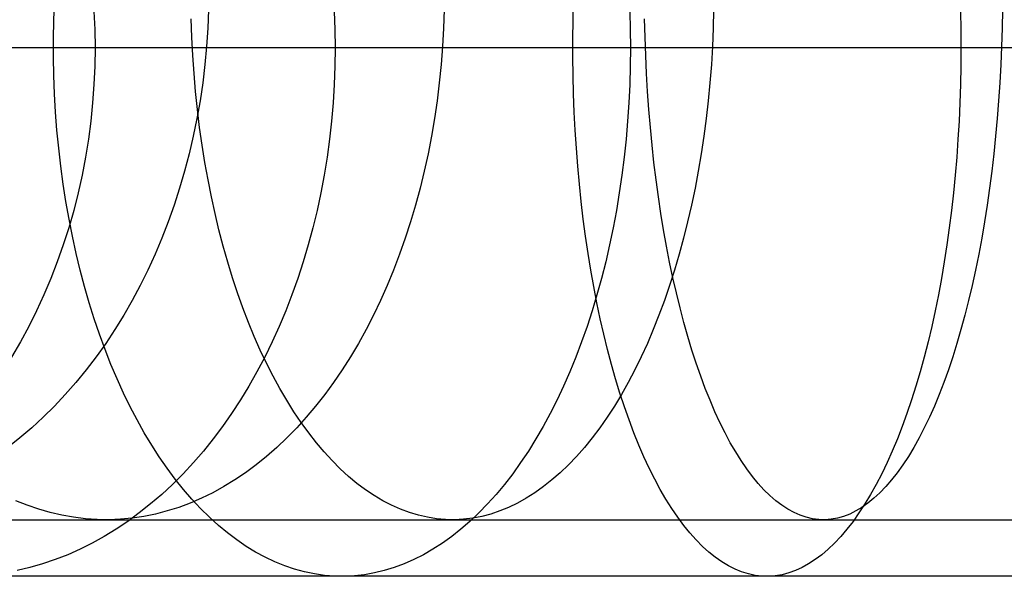
# Model space of a CAD drawing. Units: millimetres. Extents: x -109 to 145, y -72 to 129.
# Drawn here: x -84 to -65, y 18 to 29 of the extents above; entities that cross this region are included whole.
import ezdxf

# ---------------------------------------------------------------- set-up
doc = ezdxf.new("R2010")
doc.units = ezdxf.units.MM
doc.header["$MEASUREMENT"] = 0
doc.layers.add('Default', color=7, linetype='Continuous', true_color=0x000000)

msp = doc.modelspace()

# ---------------------------------------------------------------- linework, layer by layer
at = {"layer": 'Default'}
for p, q in [((-83.407, 28.959, -24.614), (-83.394, 29.305, -24.594)), ((-73.577, 28.959, -29.693), (-73.568, 29.305, -29.671)), ((-82.648, 29.132, 2.213), (-82.633, 28.786, 2.223)), ((-80.478, 29.162, 343.99), (-80.492, 28.815, 344.001)), ((-78.098, 29.132, -3.363), (-78.086, 28.786, -3.35)), ((-76.017, 29.162, 348.454), (-76.029, 28.815, 348.468)), ((-72.506, 29.132, -7.891), (-72.496, 28.786, -7.876)), ((-70.916, 29.162, 351.995), (-70.925, 28.815, 352.011)), ((-66.244, 29.132, -11.126), (-66.238, 28.786, -11.109)), ((-65.451, 29.162, 354.514), (-65.457, 28.815, 354.531)), ((-83.413, 28.612, -24.624), (-83.407, 28.959, -24.614)), ((-80.796, 28.644, 369.334), (-80.808, 28.99, 369.355)), ((-73.582, 28.612, -29.704), (-73.577, 28.959, -29.693)), ((-72.215, 28.644, 373.288), (-72.224, 28.99, 373.311)), ((-82.633, 28.786, 2.223), (-82.628, 28.439, 2.226)), ((-80.492, 28.815, 344.001), (-80.515, 28.47, 344.02)), ((-78.086, 28.786, -3.35), (-78.081, 28.439, -3.346)), ((-76.029, 28.815, 348.468), (-76.048, 28.47, 348.491)), ((-72.496, 28.786, -7.876), (-72.492, 28.439, -7.871)), ((-70.925, 28.815, 352.011), (-70.94, 28.47, 352.037)), ((-66.238, 28.786, -11.109), (-66.236, 28.439, -11.104)), ((-65.457, 28.815, 354.531), (-65.467, 28.47, 354.559)), ((-83.413, 28.265, -24.624), (-83.413, 28.612, -24.624)), ((-80.778, 28.298, 369.303), (-80.796, 28.644, 369.334)), ((-73.582, 28.265, -29.704), (-73.582, 28.612, -29.704)), ((-72.203, 28.298, 373.255), (-72.215, 28.644, 373.288)), ((-83.431, 28.439, -12.045), (-84.579, 28.439, -10.978)), ((-83.756, 28.439, 4.065), (-84.336, 28.439, 5.12)), ((-82.462, 28.439, -25.232), (-84.07, 28.439, -24.191)), ((-83.14, 28.439, 3.03), (-83.756, 28.439, 4.065)), ((-82.247, 28.439, -13.071), (-83.431, 28.439, -12.045)), ((-82.489, 28.439, 2.018), (-83.14, 28.439, 3.03)), ((-82.628, 28.439, 2.226), (-82.633, 28.092, 2.223)), ((-81.804, 28.439, 1.028), (-82.489, 28.439, 2.018)), ((-80.82, 28.439, -26.216), (-82.462, 28.439, -25.232)), ((-81.028, 28.439, -14.055), (-82.247, 28.439, -13.071)), ((-81.084, 28.439, 0.062), (-81.804, 28.439, 1.028)), ((-80.332, 28.439, -0.878), (-81.084, 28.439, 0.062)), ((-79.775, 28.439, -14.996), (-81.028, 28.439, -14.055)), ((-79.143, 28.439, -27.143), (-80.82, 28.439, -26.216)), ((-80.515, 28.47, 344.02), (-80.547, 28.125, 344.047)), ((-79.549, 28.439, -1.792), (-80.332, 28.439, -0.878)), ((-78.49, 28.439, -15.893), (-79.775, 28.439, -14.996)), ((-78.734, 28.439, -2.678), (-79.549, 28.439, -1.792)), ((-77.436, 28.439, -28.01), (-79.143, 28.439, -27.143)), ((-77.889, 28.439, -3.536), (-78.734, 28.439, -2.678)), ((-77.175, 28.439, -16.745), (-78.49, 28.439, -15.893)), ((-78.081, 28.439, -3.346), (-78.086, 28.092, -3.35)), ((-77.015, 28.439, -4.364), (-77.889, 28.439, -3.536)), ((-75.699, 28.439, -28.818), (-77.436, 28.439, -28.01)), ((-75.83, 28.439, -17.55), (-77.175, 28.439, -16.745)), ((-76.113, 28.439, -5.162), (-77.015, 28.439, -4.364)), ((-75.184, 28.439, -5.928), (-76.113, 28.439, -5.162)), ((-76.048, 28.47, 348.491), (-76.075, 28.125, 348.523)), ((-74.459, 28.439, -18.308), (-75.83, 28.439, -17.55)), ((-73.936, 28.439, -29.565), (-75.699, 28.439, -28.818)), ((-74.23, 28.439, -6.662), (-75.184, 28.439, -5.928)), ((-73.062, 28.439, -19.018), (-74.459, 28.439, -18.308)), ((-73.25, 28.439, -7.363), (-74.23, 28.439, -6.662)), ((-72.147, 28.439, -30.249), (-73.936, 28.439, -29.565)), ((-72.248, 28.439, -8.029), (-73.25, 28.439, -7.363)), ((-71.641, 28.439, -19.678), (-73.062, 28.439, -19.018)), ((-72.492, 28.439, -7.871), (-72.496, 28.092, -7.876)), ((-71.222, 28.439, -8.661), (-72.248, 28.439, -8.029)), ((-70.336, 28.439, -30.871), (-72.147, 28.439, -30.249)), ((-70.198, 28.439, -20.289), (-71.641, 28.439, -19.678)), ((-70.176, 28.439, -9.257), (-71.222, 28.439, -8.661)), ((-70.94, 28.47, 352.037), (-70.96, 28.125, 352.073)), ((-68.504, 28.439, -31.43), (-70.336, 28.439, -30.871)), ((-68.735, 28.439, -20.85), (-70.198, 28.439, -20.289)), ((-69.11, 28.439, -9.816), (-70.176, 28.439, -9.257)), ((-68.025, 28.439, -10.339), (-69.11, 28.439, -9.816)), ((-67.253, 28.439, -21.359), (-68.735, 28.439, -20.85)), ((-66.654, 28.439, -31.925), (-68.504, 28.439, -31.43)), ((-66.923, 28.439, -10.824), (-68.025, 28.439, -10.339)), ((-65.754, 28.439, -21.816), (-67.253, 28.439, -21.359)), ((-65.805, 28.439, -11.271), (-66.923, 28.439, -10.824)), ((-64.787, 28.439, -32.354), (-66.654, 28.439, -31.925)), ((-66.236, 28.439, -11.104), (-66.238, 28.092, -11.109)), ((-64.672, 28.439, -11.679), (-65.805, 28.439, -11.271)), ((-64.24, 28.439, -22.22), (-65.754, 28.439, -21.816)), ((-65.467, 28.47, 354.559), (-65.481, 28.125, 354.599)), ((-83.407, 27.918, -24.614), (-83.413, 28.265, -24.624)), ((-80.754, 27.955, 369.261), (-80.778, 28.298, 369.303)), ((-73.577, 27.918, -29.693), (-73.582, 28.265, -29.704)), ((-72.187, 27.955, 373.209), (-72.203, 28.298, 373.255)), ((-82.633, 28.092, 2.223), (-82.648, 27.745, 2.213)), ((-80.547, 28.125, 344.047), (-80.589, 27.782, 344.082)), ((-78.086, 28.092, -3.35), (-78.098, 27.745, -3.363)), ((-76.075, 28.125, 348.523), (-76.11, 27.782, 348.565)), ((-72.496, 28.092, -7.876), (-72.506, 27.745, -7.891)), ((-70.96, 28.125, 352.073), (-70.987, 27.782, 352.12)), ((-66.238, 28.092, -11.109), (-66.244, 27.745, -11.126)), ((-65.481, 28.125, 354.599), (-65.5, 27.782, 354.649)), ((-83.394, 27.572, -24.594), (-83.407, 27.918, -24.614)), ((-80.725, 27.613, 369.209), (-80.754, 27.955, 369.261)), ((-80.589, 27.782, 344.082), (-80.639, 27.441, 344.124)), ((-76.11, 27.782, 348.565), (-76.152, 27.441, 348.615)), ((-73.568, 27.572, -29.671), (-73.577, 27.918, -29.693)), ((-72.167, 27.613, 373.153), (-72.187, 27.955, 373.209)), ((-70.987, 27.782, 352.12), (-71.02, 27.441, 352.177)), ((-65.5, 27.782, 354.649), (-65.522, 27.441, 354.711)), ((-82.648, 27.745, 2.213), (-82.673, 27.399, 2.197)), ((-80.689, 27.273, 369.146), (-80.725, 27.613, 369.209)), ((-78.098, 27.745, -3.363), (-78.12, 27.399, -3.384)), ((-72.506, 27.745, -7.891), (-72.522, 27.399, -7.916)), ((-72.142, 27.273, 373.086), (-72.167, 27.613, 373.153)), ((-66.244, 27.745, -11.126), (-66.256, 27.399, -11.154)), ((-83.374, 27.227, -24.564), (-83.394, 27.572, -24.594)), ((-80.639, 27.441, 344.124), (-80.699, 27.103, 344.174)), ((-76.152, 27.441, 348.615), (-76.202, 27.103, 348.675)), ((-73.555, 27.227, -29.637), (-73.568, 27.572, -29.671)), ((-71.02, 27.441, 352.177), (-71.058, 27.103, 352.245)), ((-65.522, 27.441, 354.711), (-65.548, 27.103, 354.784)), ((-83.348, 26.883, -24.523), (-83.374, 27.227, -24.564)), ((-82.673, 27.399, 2.197), (-82.708, 27.055, 2.173)), ((-80.648, 26.936, 369.074), (-80.689, 27.273, 369.146)), ((-78.12, 27.399, -3.384), (-78.149, 27.055, -3.414)), ((-73.538, 26.883, -29.592), (-73.555, 27.227, -29.637)), ((-72.522, 27.399, -7.916), (-72.545, 27.055, -7.952)), ((-72.114, 26.936, 373.007), (-72.142, 27.273, 373.086)), ((-66.256, 27.399, -11.154), (-66.271, 27.055, -11.193)), ((-82.708, 27.055, 2.173), (-82.753, 26.712, 2.144)), ((-80.699, 27.103, 344.174), (-80.768, 26.768, 344.231)), ((-78.149, 27.055, -3.414), (-78.187, 26.712, -3.452)), ((-76.202, 27.103, 348.675), (-76.259, 26.768, 348.744)), ((-72.545, 27.055, -7.952), (-72.574, 26.712, -7.997)), ((-71.058, 27.103, 352.245), (-71.103, 26.768, 352.323)), ((-66.271, 27.055, -11.193), (-66.291, 26.712, -11.244)), ((-65.548, 27.103, 354.784), (-65.579, 26.768, 354.869)), ((-83.315, 26.541, -24.473), (-83.348, 26.883, -24.523)), ((-80.601, 26.602, 368.991), (-80.648, 26.936, 369.074)), ((-73.515, 26.541, -29.537), (-73.538, 26.883, -29.592)), ((-72.082, 26.602, 372.917), (-72.114, 26.936, 373.007)), ((-82.753, 26.712, 2.144), (-82.808, 26.371, 2.108)), ((-80.768, 26.768, 344.231), (-80.845, 26.435, 344.296)), ((-78.187, 26.712, -3.452), (-78.234, 26.371, -3.499)), ((-76.259, 26.768, 348.744), (-76.324, 26.435, 348.821)), ((-72.574, 26.712, -7.997), (-72.61, 26.371, -8.052)), ((-71.103, 26.768, 352.323), (-71.153, 26.435, 352.41)), ((-66.291, 26.712, -11.244), (-66.315, 26.371, -11.305)), ((-65.579, 26.768, 354.869), (-65.613, 26.435, 354.964)), ((-83.276, 26.201, -24.413), (-83.315, 26.541, -24.473)), ((-80.548, 26.272, 368.898), (-80.601, 26.602, 368.991)), ((-73.489, 26.201, -29.47), (-73.515, 26.541, -29.537)), ((-72.046, 26.272, 372.817), (-72.082, 26.602, 372.917)), ((-82.808, 26.371, 2.108), (-82.873, 26.033, 2.065)), ((-80.845, 26.435, 344.296), (-80.932, 26.107, 344.368)), ((-78.234, 26.371, -3.499), (-78.289, 26.033, -3.554)), ((-76.324, 26.435, 348.821), (-76.396, 26.107, 348.907)), ((-72.61, 26.371, -8.052), (-72.653, 26.033, -8.117)), ((-71.153, 26.435, 352.41), (-71.208, 26.107, 352.508)), ((-66.315, 26.371, -11.305), (-66.344, 26.033, -11.377)), ((-65.613, 26.435, 354.964), (-65.651, 26.107, 355.069)), ((-83.23, 25.864, -24.343), (-83.276, 26.201, -24.413)), ((-80.932, 26.107, 344.368), (-81.027, 25.783, 344.447)), ((-80.489, 25.946, 368.796), (-80.548, 26.272, 368.898)), ((-76.396, 26.107, 348.907), (-76.475, 25.783, 349.002)), ((-73.458, 25.864, -29.392), (-73.489, 26.201, -29.47)), ((-72.006, 25.946, 372.706), (-72.046, 26.272, 372.817)), ((-71.208, 26.107, 352.508), (-71.269, 25.783, 352.616)), ((-65.651, 26.107, 355.069), (-65.693, 25.783, 355.186)), ((-82.873, 26.033, 2.065), (-82.948, 25.697, 2.016)), ((-80.425, 25.624, 368.684), (-80.489, 25.946, 368.796)), ((-78.289, 26.033, -3.554), (-78.352, 25.697, -3.617)), ((-72.653, 26.033, -8.117), (-72.702, 25.697, -8.192)), ((-71.962, 25.624, 372.584), (-72.006, 25.946, 372.706)), ((-66.344, 26.033, -11.377), (-66.376, 25.697, -11.46)), ((-83.178, 25.531, -24.263), (-83.23, 25.864, -24.343)), ((-81.027, 25.783, 344.447), (-81.13, 25.463, 344.533)), ((-76.475, 25.783, 349.002), (-76.562, 25.463, 349.106)), ((-73.423, 25.531, -29.304), (-73.458, 25.864, -29.392)), ((-71.269, 25.783, 352.616), (-71.336, 25.463, 352.733)), ((-65.693, 25.783, 355.186), (-65.739, 25.463, 355.313)), ((-82.948, 25.697, 2.016), (-83.032, 25.365, 1.96)), ((-80.356, 25.306, 368.562), (-80.425, 25.624, 368.684)), ((-78.352, 25.697, -3.617), (-78.423, 25.365, -3.689)), ((-72.702, 25.697, -8.192), (-72.757, 25.365, -8.276)), ((-71.914, 25.306, 372.452), (-71.962, 25.624, 372.584)), ((-66.376, 25.697, -11.46), (-66.413, 25.365, -11.554)), ((-83.12, 25.2, -24.174), (-83.178, 25.531, -24.263)), ((-83.032, 25.365, 1.96), (-83.126, 25.037, 1.899)), ((-81.13, 25.463, 344.533), (-81.243, 25.148, 344.627)), ((-78.423, 25.365, -3.689), (-78.502, 25.037, -3.768)), ((-76.562, 25.463, 349.106), (-76.655, 25.148, 349.218)), ((-73.384, 25.2, -29.204), (-73.423, 25.531, -29.304)), ((-72.757, 25.365, -8.276), (-72.818, 25.037, -8.371)), ((-71.336, 25.463, 352.733), (-71.409, 25.148, 352.86)), ((-66.413, 25.365, -11.554), (-66.455, 25.037, -11.659)), ((-65.739, 25.463, 355.313), (-65.788, 25.148, 355.45)), ((-83.055, 24.874, -24.075), (-83.12, 25.2, -24.174)), ((-80.281, 24.994, 368.43), (-80.356, 25.306, 368.562)), ((-73.341, 24.874, -29.095), (-73.384, 25.2, -29.204)), ((-71.863, 24.994, 372.31), (-71.914, 25.306, 372.452)), ((-83.126, 25.037, 1.899), (-83.229, 24.712, 1.831)), ((-81.243, 25.148, 344.627), (-81.363, 24.838, 344.727)), ((-80.201, 24.687, 368.289), (-80.281, 24.994, 368.43)), ((-78.502, 25.037, -3.768), (-78.59, 24.712, -3.856)), ((-76.655, 25.148, 349.218), (-76.756, 24.838, 349.338)), ((-72.818, 25.037, -8.371), (-72.886, 24.712, -8.474)), ((-71.808, 24.687, 372.157), (-71.863, 24.994, 372.31)), ((-71.409, 25.148, 352.86), (-71.486, 24.838, 352.996)), ((-66.455, 25.037, -11.659), (-66.5, 24.712, -11.774)), ((-65.788, 25.148, 355.45), (-65.841, 24.838, 355.598)), ((-82.985, 24.552, -23.967), (-83.055, 24.874, -24.075)), ((-81.363, 24.838, 344.727), (-81.492, 24.534, 344.834)), ((-76.756, 24.838, 349.338), (-76.863, 24.534, 349.467)), ((-73.293, 24.552, -28.974), (-73.341, 24.874, -29.095)), ((-71.486, 24.838, 352.996), (-71.569, 24.534, 353.141)), ((-65.841, 24.838, 355.598), (-65.898, 24.534, 355.755)), ((-83.229, 24.712, 1.831), (-83.342, 24.393, 1.757)), ((-80.115, 24.386, 368.139), (-80.201, 24.687, 368.289)), ((-78.59, 24.712, -3.856), (-78.685, 24.393, -3.952)), ((-72.886, 24.712, -8.474), (-72.959, 24.393, -8.587)), ((-71.749, 24.386, 371.995), (-71.808, 24.687, 372.157)), ((-66.5, 24.712, -11.774), (-66.55, 24.393, -11.899)), ((-82.908, 24.234, -23.849), (-82.985, 24.552, -23.967)), ((-81.492, 24.534, 344.834), (-81.628, 24.236, 344.948)), ((-76.863, 24.534, 349.467), (-76.977, 24.236, 349.604)), ((-73.242, 24.234, -28.844), (-73.293, 24.552, -28.974)), ((-71.569, 24.534, 353.141), (-71.657, 24.236, 353.296)), ((-65.898, 24.534, 355.755), (-65.958, 24.236, 355.922)), ((-83.342, 24.393, 1.757), (-83.464, 24.078, 1.676)), ((-82.825, 23.922, -23.722), (-82.908, 24.234, -23.849)), ((-81.628, 24.236, 344.948), (-81.773, 23.944, 345.069)), ((-80.024, 24.091, 367.98), (-80.115, 24.386, 368.139)), ((-78.685, 24.393, -3.952), (-78.788, 24.078, -4.055)), ((-76.977, 24.236, 349.604), (-77.098, 23.944, 349.748)), ((-73.186, 23.922, -28.703), (-73.242, 24.234, -28.844)), ((-72.959, 24.393, -8.587), (-73.039, 24.078, -8.71)), ((-71.657, 24.236, 353.296), (-71.75, 23.944, 353.459)), ((-71.687, 24.091, 371.823), (-71.749, 24.386, 371.995)), ((-66.55, 24.393, -11.899), (-66.603, 24.078, -12.035)), ((-65.958, 24.236, 355.922), (-66.022, 23.944, 356.099)), ((-83.464, 24.078, 1.676), (-83.595, 23.768, 1.59)), ((-79.929, 23.802, 367.812), (-80.024, 24.091, 367.98)), ((-78.788, 24.078, -4.055), (-78.899, 23.768, -4.166)), ((-73.039, 24.078, -8.71), (-73.125, 23.768, -8.841)), ((-71.622, 23.802, 371.641), (-71.687, 24.091, 371.823)), ((-66.603, 24.078, -12.035), (-66.661, 23.768, -12.181)), ((-82.737, 23.615, -23.586), (-82.825, 23.922, -23.722)), ((-81.773, 23.944, 345.069), (-81.925, 23.659, 345.195)), ((-77.098, 23.944, 349.748), (-77.225, 23.659, 349.9)), ((-73.127, 23.615, -28.552), (-73.186, 23.922, -28.703)), ((-71.75, 23.944, 353.459), (-71.848, 23.659, 353.632)), ((-66.022, 23.944, 356.099), (-66.089, 23.659, 356.286)), ((-83.595, 23.768, 1.59), (-83.735, 23.464, 1.498)), ((-79.828, 23.521, 367.636), (-79.929, 23.802, 367.812)), ((-78.899, 23.768, -4.166), (-79.017, 23.464, -4.285)), ((-73.125, 23.768, -8.841), (-73.216, 23.464, -8.981)), ((-71.553, 23.521, 371.45), (-71.622, 23.802, 371.641)), ((-66.661, 23.768, -12.181), (-66.722, 23.464, -12.336)), ((-82.643, 23.314, -23.442), (-82.737, 23.615, -23.586)), ((-81.925, 23.659, 345.195), (-82.085, 23.382, 345.329)), ((-79.723, 23.246, 367.451), (-79.828, 23.521, 367.636)), ((-77.225, 23.659, 349.9), (-77.358, 23.382, 350.06)), ((-73.063, 23.314, -28.391), (-73.127, 23.615, -28.552)), ((-71.848, 23.659, 353.632), (-71.951, 23.382, 353.812)), ((-71.481, 23.246, 371.25), (-71.553, 23.521, 371.45)), ((-66.089, 23.659, 356.286), (-66.16, 23.382, 356.482)), ((-83.735, 23.464, 1.498), (-83.884, 23.166, 1.401)), ((-82.543, 23.019, -23.288), (-82.643, 23.314, -23.442)), ((-82.085, 23.382, 345.329), (-82.252, 23.111, 345.468)), ((-79.017, 23.464, -4.285), (-79.142, 23.166, -4.411)), ((-77.358, 23.382, 350.06), (-77.497, 23.111, 350.227)), ((-73.216, 23.464, -8.981), (-73.313, 23.166, -9.13)), ((-72.996, 23.019, -28.221), (-73.063, 23.314, -28.391)), ((-71.951, 23.382, 353.812), (-72.059, 23.111, 354.001)), ((-66.722, 23.464, -12.336), (-66.788, 23.166, -12.502)), ((-66.16, 23.382, 356.482), (-66.234, 23.111, 356.686)), ((-83.884, 23.166, 1.401), (-84.041, 22.874, 1.297)), ((-79.613, 22.98, 367.258), (-79.723, 23.246, 367.451)), ((-79.142, 23.166, -4.411), (-79.275, 22.874, -4.544)), ((-73.313, 23.166, -9.13), (-73.416, 22.874, -9.288)), ((-71.406, 22.98, 371.041), (-71.481, 23.246, 371.25)), ((-66.788, 23.166, -12.502), (-66.857, 22.874, -12.677)), ((-82.437, 22.731, -23.127), (-82.543, 23.019, -23.288)), ((-82.252, 23.111, 345.468), (-82.426, 22.848, 345.613)), ((-79.499, 22.721, 367.057), (-79.613, 22.98, 367.258)), ((-77.497, 23.111, 350.227), (-77.642, 22.848, 350.401)), ((-72.925, 22.731, -28.042), (-72.996, 23.019, -28.221)), ((-72.059, 23.111, 354.001), (-72.171, 22.848, 354.198)), ((-71.327, 22.721, 370.823), (-71.406, 22.98, 371.041)), ((-66.234, 23.111, 356.686), (-66.31, 22.848, 356.899)), ((-84.041, 22.874, 1.297), (-84.206, 22.589, 1.189)), ((-82.426, 22.848, 345.613), (-82.607, 22.593, 345.764)), ((-79.275, 22.874, -4.544), (-79.415, 22.589, -4.684)), ((-77.642, 22.848, 350.401), (-77.793, 22.593, 350.582)), ((-73.416, 22.874, -9.288), (-73.524, 22.589, -9.454)), ((-72.171, 22.848, 354.198), (-72.288, 22.593, 354.403)), ((-66.857, 22.874, -12.677), (-66.93, 22.589, -12.861)), ((-66.31, 22.848, 356.899), (-66.39, 22.593, 357.121)), ((-82.607, 22.593, 345.764), (-82.795, 22.347, 345.92)), ((-82.326, 22.449, -22.956), (-82.437, 22.731, -23.127)), ((-79.415, 22.589, -4.684), (-79.562, 22.311, -4.832)), ((-79.38, 22.47, 366.849), (-79.499, 22.721, 367.057)), ((-77.793, 22.593, 350.582), (-77.95, 22.347, 350.769)), ((-73.524, 22.589, -9.454), (-73.638, 22.311, -9.628)), ((-72.85, 22.449, -27.853), (-72.925, 22.731, -28.042)), ((-72.288, 22.593, 354.403), (-72.409, 22.347, 354.615)), ((-71.246, 22.47, 370.598), (-71.327, 22.721, 370.823)), ((-66.93, 22.589, -12.861), (-67.006, 22.311, -13.055)), ((-66.39, 22.593, 357.121), (-66.473, 22.347, 357.351)), ((-82.21, 22.175, -22.778), (-82.326, 22.449, -22.956)), ((-79.257, 22.228, 366.633), (-79.38, 22.47, 366.849)), ((-72.772, 22.175, -27.655), (-72.85, 22.449, -27.853)), ((-71.162, 22.228, 370.364), (-71.246, 22.47, 370.598)), ((-82.795, 22.347, 345.92), (-82.989, 22.109, 346.082)), ((-79.562, 22.311, -4.832), (-79.715, 22.04, -4.986)), ((-79.13, 21.994, 366.41), (-79.257, 22.228, 366.633)), ((-77.95, 22.347, 350.769), (-78.112, 22.109, 350.963)), ((-73.638, 22.311, -9.628), (-73.756, 22.04, -9.81)), ((-72.409, 22.347, 354.615), (-72.534, 22.109, 354.835)), ((-71.075, 21.994, 370.122), (-71.162, 22.228, 370.364)), ((-67.006, 22.311, -13.055), (-67.086, 22.04, -13.257)), ((-66.473, 22.347, 357.351), (-66.559, 22.109, 357.589)), ((-82.989, 22.109, 346.082), (-83.19, 21.88, 346.249)), ((-82.089, 21.908, -22.592), (-82.21, 22.175, -22.778)), ((-79.715, 22.04, -4.986), (-79.875, 21.778, -5.146)), ((-78.112, 22.109, 350.963), (-78.279, 21.88, 351.164)), ((-73.756, 22.04, -9.81), (-73.88, 21.778, -10)), ((-72.691, 21.908, -27.448), (-72.772, 22.175, -27.655)), ((-72.534, 22.109, 354.835), (-72.663, 21.88, 355.062)), ((-67.086, 22.04, -13.257), (-67.169, 21.778, -13.468)), ((-66.559, 22.109, 357.589), (-66.647, 21.88, 357.834)), ((-83.19, 21.88, 346.249), (-83.396, 21.66, 346.421)), ((-81.963, 21.649, -22.399), (-82.089, 21.908, -22.592)), ((-78.998, 21.77, 366.179), (-79.13, 21.994, 366.41)), ((-78.279, 21.88, 351.164), (-78.451, 21.66, 351.37)), ((-72.663, 21.88, 355.062), (-72.796, 21.66, 355.295)), ((-72.606, 21.649, -27.233), (-72.691, 21.908, -27.448)), ((-70.985, 21.77, 369.873), (-71.075, 21.994, 370.122)), ((-66.647, 21.88, 357.834), (-66.738, 21.66, 358.087)), ((-83.396, 21.66, 346.421), (-83.608, 21.45, 346.598)), ((-81.831, 21.398, -22.197), (-81.963, 21.649, -22.399)), ((-79.875, 21.778, -5.146), (-80.041, 21.523, -5.313)), ((-78.864, 21.555, 365.943), (-78.998, 21.77, 366.179)), ((-78.451, 21.66, 351.37), (-78.628, 21.45, 351.582)), ((-73.88, 21.778, -10), (-74.009, 21.523, -10.197)), ((-72.796, 21.66, 355.295), (-72.933, 21.45, 355.535)), ((-72.518, 21.398, -27.01), (-72.606, 21.649, -27.233)), ((-70.892, 21.555, 369.617), (-70.985, 21.77, 369.873)), ((-67.169, 21.778, -13.468), (-67.256, 21.523, -13.687)), ((-66.738, 21.66, 358.087), (-66.832, 21.45, 358.347)), ((-83.608, 21.45, 346.598), (-83.826, 21.249, 346.779)), ((-80.041, 21.523, -5.313), (-80.214, 21.276, -5.486)), ((-78.725, 21.349, 365.7), (-78.864, 21.555, 365.943)), ((-78.628, 21.45, 351.582), (-78.81, 21.249, 351.799)), ((-74.009, 21.523, -10.197), (-74.142, 21.276, -10.402)), ((-72.933, 21.45, 355.535), (-73.073, 21.249, 355.781)), ((-70.798, 21.349, 369.353), (-70.892, 21.555, 369.617)), ((-67.256, 21.523, -13.687), (-67.346, 21.276, -13.914)), ((-66.832, 21.45, 358.347), (-66.928, 21.249, 358.613)), ((-81.696, 21.156, -21.989), (-81.831, 21.398, -22.197)), ((-80.214, 21.276, -5.486), (-80.392, 21.038, -5.665)), ((-78.583, 21.153, 365.451), (-78.725, 21.349, 365.7)), ((-74.142, 21.276, -10.402), (-74.28, 21.038, -10.614)), ((-72.426, 21.156, -26.779), (-72.518, 21.398, -27.01)), ((-70.7, 21.153, 369.084), (-70.798, 21.349, 369.353)), ((-67.346, 21.276, -13.914), (-67.438, 21.038, -14.149)), ((-83.826, 21.249, 346.779), (-84.049, 21.059, 346.965)), ((-81.555, 20.923, -21.774), (-81.696, 21.156, -21.989)), ((-78.81, 21.249, 351.799), (-78.996, 21.059, 352.022)), ((-78.438, 20.968, 365.196), (-78.583, 21.153, 365.451)), ((-73.073, 21.249, 355.781), (-73.217, 21.059, 356.033)), ((-72.332, 20.923, -26.54), (-72.426, 21.156, -26.779)), ((-70.601, 20.968, 368.808), (-70.7, 21.153, 369.084)), ((-66.928, 21.249, 358.613), (-67.026, 21.059, 358.886)), ((-84.049, 21.059, 346.965), (-84.277, 20.878, 347.155)), ((-81.411, 20.698, -21.552), (-81.555, 20.923, -21.774)), ((-80.392, 21.038, -5.665), (-80.576, 20.809, -5.85)), ((-79.186, 20.878, 352.25), (-79.38, 20.708, 352.482)), ((-78.996, 21.059, 352.022), (-79.186, 20.878, 352.25)), ((-78.29, 20.793, 364.935), (-78.438, 20.968, 365.196)), ((-74.28, 21.038, -10.614), (-74.423, 20.809, -10.833)), ((-73.364, 20.878, 356.291), (-73.514, 20.708, 356.554)), ((-73.217, 21.059, 356.033), (-73.364, 20.878, 356.291)), ((-72.235, 20.698, -26.293), (-72.332, 20.923, -26.54)), ((-70.499, 20.793, 368.526), (-70.601, 20.968, 368.808)), ((-67.438, 21.038, -14.149), (-67.534, 20.809, -14.392)), ((-67.127, 20.878, 359.165), (-67.229, 20.708, 359.45)), ((-67.026, 21.059, 358.886), (-67.127, 20.878, 359.165)), ((-81.262, 20.483, -21.324), (-81.411, 20.698, -21.552)), ((-80.576, 20.809, -5.85), (-80.766, 20.59, -6.041)), ((-79.38, 20.708, 352.482), (-79.577, 20.549, 352.719)), ((-78.138, 20.628, 364.67), (-78.29, 20.793, 364.935)), ((-74.423, 20.809, -10.833), (-74.57, 20.59, -11.058)), ((-73.514, 20.708, 356.554), (-73.666, 20.549, 356.822)), ((-72.135, 20.483, -26.04), (-72.235, 20.698, -26.293)), ((-70.396, 20.628, 368.238), (-70.499, 20.793, 368.526)), ((-67.534, 20.809, -14.392), (-67.633, 20.59, -14.642)), ((-67.229, 20.708, 359.45), (-67.334, 20.549, 359.74)), ((-80.766, 20.59, -6.041), (-80.961, 20.379, -6.236)), ((-79.577, 20.549, 352.719), (-79.778, 20.4, 352.96)), ((-77.984, 20.474, 364.4), (-78.138, 20.628, 364.67)), ((-74.57, 20.59, -11.058), (-74.72, 20.379, -11.289)), ((-73.666, 20.549, 356.822), (-73.821, 20.4, 357.094)), ((-70.29, 20.474, 367.946), (-70.396, 20.628, 368.238)), ((-67.633, 20.59, -14.642), (-67.734, 20.379, -14.899)), ((-67.334, 20.549, 359.74), (-67.44, 20.4, 360.035)), ((-81.109, 20.278, -21.089), (-81.262, 20.483, -21.324)), ((-80.961, 20.379, -6.236), (-81.161, 20.179, -6.437)), ((-79.778, 20.4, 352.96), (-79.983, 20.262, 353.204)), ((-77.828, 20.33, 364.125), (-77.984, 20.474, 364.4)), ((-77.669, 20.198, 363.846), (-77.828, 20.33, 364.125)), ((-74.72, 20.379, -11.289), (-74.875, 20.179, -11.526)), ((-73.821, 20.4, 357.094), (-73.979, 20.262, 357.371)), ((-72.032, 20.278, -25.78), (-72.135, 20.483, -26.04)), ((-70.183, 20.33, 367.648), (-70.29, 20.474, 367.946)), ((-70.074, 20.198, 367.346), (-70.183, 20.33, 367.648)), ((-67.734, 20.379, -14.899), (-67.838, 20.179, -15.162)), ((-67.44, 20.4, 360.035), (-67.548, 20.262, 360.335)), ((-81.161, 20.179, -6.437), (-81.366, 19.988, -6.642)), ((-80.953, 20.082, -20.849), (-81.109, 20.278, -21.089)), ((-80.19, 20.136, 353.452), (-80.4, 20.021, 353.704)), ((-79.983, 20.262, 353.204), (-80.19, 20.136, 353.452)), ((-77.508, 20.077, 363.563), (-77.669, 20.198, 363.846)), ((-74.875, 20.179, -11.526), (-75.034, 19.988, -11.769)), ((-74.139, 20.136, 357.652), (-74.301, 20.021, 357.936)), ((-73.979, 20.262, 357.371), (-74.139, 20.136, 357.652)), ((-71.926, 20.082, -25.513), (-72.032, 20.278, -25.78)), ((-69.964, 20.077, 367.04), (-70.074, 20.198, 367.346)), ((-67.838, 20.179, -15.162), (-67.945, 19.988, -15.432)), ((-67.658, 20.136, 360.639), (-67.769, 20.021, 360.947)), ((-67.548, 20.262, 360.335), (-67.658, 20.136, 360.639)), ((-81.366, 19.988, -6.642), (-81.575, 19.808, -6.852)), ((-80.792, 19.896, -20.604), (-80.953, 20.082, -20.849)), ((-80.4, 20.021, 353.704), (-80.612, 19.917, 353.958)), ((-77.345, 19.968, 363.277), (-77.508, 20.077, 363.563)), ((-77.18, 19.87, 362.988), (-77.345, 19.968, 363.277)), ((-75.034, 19.988, -11.769), (-75.196, 19.808, -12.018)), ((-74.301, 20.021, 357.936), (-74.465, 19.917, 358.224)), ((-71.819, 19.896, -25.24), (-71.926, 20.082, -25.513)), ((-69.853, 19.968, 366.73), (-69.964, 20.077, 367.04)), ((-69.74, 19.87, 366.417), (-69.853, 19.968, 366.73)), ((-67.945, 19.988, -15.432), (-68.054, 19.808, -15.708)), ((-67.769, 20.021, 360.947), (-67.881, 19.917, 361.259)), ((-83.91, 19.783, 357.909), (-84.125, 19.87, 358.167)), ((-83.693, 19.708, 357.649), (-83.91, 19.783, 357.909)), ((-81.575, 19.808, -6.852), (-81.789, 19.637, -7.067)), ((-80.826, 19.825, 354.215), (-81.043, 19.744, 354.474)), ((-80.612, 19.917, 353.958), (-80.826, 19.825, 354.215)), ((-80.629, 19.721, -20.353), (-80.792, 19.896, -20.604)), ((-77.013, 19.783, 362.696), (-77.18, 19.87, 362.988)), ((-76.846, 19.708, 362.401), (-77.013, 19.783, 362.696)), ((-75.196, 19.808, -12.018), (-75.361, 19.637, -12.271)), ((-74.631, 19.825, 358.515), (-74.798, 19.744, 358.808)), ((-74.465, 19.917, 358.224), (-74.631, 19.825, 358.515)), ((-71.709, 19.721, -24.962), (-71.819, 19.896, -25.24)), ((-69.626, 19.783, 366.101), (-69.74, 19.87, 366.417)), ((-69.511, 19.708, 365.782), (-69.626, 19.783, 366.101)), ((-68.054, 19.808, -15.708), (-68.165, 19.637, -15.989)), ((-67.995, 19.825, 361.574), (-68.109, 19.744, 361.891)), ((-67.881, 19.917, 361.259), (-67.995, 19.825, 361.574)), ((-83.474, 19.646, 357.387), (-83.693, 19.708, 357.649)), ((-83.254, 19.594, 357.123), (-83.474, 19.646, 357.387)), ((-83.033, 19.555, 356.858), (-83.254, 19.594, 357.123)), ((-81.789, 19.637, -7.067), (-82.006, 19.478, -7.285)), ((-81.701, 19.573, 355.262), (-81.922, 19.54, 355.528)), ((-81.48, 19.618, 354.998), (-81.701, 19.573, 355.262)), ((-81.261, 19.675, 354.735), (-81.48, 19.618, 354.998)), ((-81.043, 19.744, 354.474), (-81.261, 19.675, 354.735)), ((-80.462, 19.556, -20.097), (-80.629, 19.721, -20.353)), ((-76.677, 19.646, 362.105), (-76.846, 19.708, 362.401)), ((-76.507, 19.594, 361.806), (-76.677, 19.646, 362.105)), ((-76.336, 19.555, 361.507), (-76.507, 19.594, 361.806)), ((-75.361, 19.637, -12.271), (-75.529, 19.478, -12.529)), ((-75.307, 19.573, 359.7), (-75.478, 19.54, 360.001)), ((-75.136, 19.618, 359.401), (-75.307, 19.573, 359.7)), ((-74.967, 19.675, 359.104), (-75.136, 19.618, 359.401)), ((-74.798, 19.744, 358.808), (-74.967, 19.675, 359.104)), ((-71.596, 19.556, -24.677), (-71.709, 19.721, -24.962)), ((-69.395, 19.646, 365.461), (-69.511, 19.708, 365.782)), ((-69.279, 19.594, 365.138), (-69.395, 19.646, 365.461)), ((-69.162, 19.555, 364.813), (-69.279, 19.594, 365.138)), ((-68.457, 19.573, 362.857), (-68.574, 19.54, 363.182)), ((-68.34, 19.618, 362.534), (-68.457, 19.573, 362.857)), ((-68.224, 19.675, 362.211), (-68.34, 19.618, 362.534)), ((-68.165, 19.637, -15.989), (-68.278, 19.478, -16.276)), ((-68.109, 19.744, 361.891), (-68.224, 19.675, 362.211)), ((-84.972, 19.51, 353.828), (-83.833, 19.51, 354.898)), ((-83.833, 19.51, 354.898), (-82.658, 19.51, 355.928)), ((-82.811, 19.528, 356.593), (-83.033, 19.555, 356.858)), ((-82.589, 19.513, 356.327), (-82.811, 19.528, 356.593)), ((-82.658, 19.51, 355.928), (-81.448, 19.51, 356.917)), ((-82.366, 19.51, 356.06), (-82.589, 19.513, 356.327)), ((-82.144, 19.519, 355.794), (-82.366, 19.51, 356.06)), ((-82.006, 19.478, -7.285), (-82.227, 19.329, -7.507)), ((-81.922, 19.54, 355.528), (-82.144, 19.519, 355.794)), ((-81.448, 19.51, 356.917), (-80.204, 19.51, 357.864)), ((-80.292, 19.402, -19.836), (-80.462, 19.556, -20.097)), ((-80.119, 19.259, -19.571), (-80.292, 19.402, -19.836)), ((-80.204, 19.51, 357.864), (-78.927, 19.51, 358.766)), ((-78.927, 19.51, 358.766), (-77.621, 19.51, 359.624)), ((-77.621, 19.51, 359.624), (-76.285, 19.51, 360.436)), ((-76.165, 19.528, 361.206), (-76.336, 19.555, 361.507)), ((-76.285, 19.51, 360.436), (-74.922, 19.51, 361.201)), ((-75.993, 19.513, 360.905), (-76.165, 19.528, 361.206)), ((-75.821, 19.51, 360.603), (-75.993, 19.513, 360.905)), ((-75.649, 19.519, 360.302), (-75.821, 19.51, 360.603)), ((-75.529, 19.478, -12.529), (-75.7, 19.329, -12.792)), ((-75.478, 19.54, 360.001), (-75.649, 19.519, 360.302)), ((-74.922, 19.51, 361.201), (-73.533, 19.51, 361.918)), ((-73.533, 19.51, 361.918), (-72.12, 19.51, 362.586)), ((-72.12, 19.51, 362.586), (-70.685, 19.51, 363.205)), ((-71.482, 19.402, -24.388), (-71.596, 19.556, -24.677)), ((-71.366, 19.259, -24.094), (-71.482, 19.402, -24.388)), ((-70.685, 19.51, 363.205), (-69.229, 19.51, 363.774)), ((-69.229, 19.51, 363.774), (-67.754, 19.51, 364.292)), ((-69.044, 19.528, 364.488), (-69.162, 19.555, 364.813)), ((-68.927, 19.513, 364.161), (-69.044, 19.528, 364.488)), ((-68.809, 19.51, 363.835), (-68.927, 19.513, 364.161)), ((-68.692, 19.519, 363.508), (-68.809, 19.51, 363.835)), ((-68.574, 19.54, 363.182), (-68.692, 19.519, 363.508)), ((-68.278, 19.478, -16.276), (-68.394, 19.329, -16.568)), ((-67.754, 19.51, 364.292), (-66.262, 19.51, 364.758)), ((-66.262, 19.51, 364.758), (-64.755, 19.51, 365.172)), ((-82.227, 19.329, -7.507), (-82.452, 19.192, -7.733)), ((-79.944, 19.127, -19.302), (-80.119, 19.259, -19.571)), ((-75.7, 19.329, -12.792), (-75.874, 19.192, -13.059)), ((-71.248, 19.127, -23.796), (-71.366, 19.259, -24.094)), ((-68.394, 19.329, -16.568), (-68.511, 19.192, -16.864)), ((-82.681, 19.065, -7.962), (-82.912, 18.95, -8.194)), ((-82.452, 19.192, -7.733), (-82.681, 19.065, -7.962)), ((-79.767, 19.006, -19.03), (-79.944, 19.127, -19.302)), ((-76.051, 19.065, -13.33), (-76.23, 18.95, -13.604)), ((-75.874, 19.192, -13.059), (-76.051, 19.065, -13.33)), ((-71.129, 19.006, -23.493), (-71.248, 19.127, -23.796)), ((-68.629, 19.065, -17.165), (-68.75, 18.95, -17.469)), ((-68.511, 19.192, -16.864), (-68.629, 19.065, -17.165)), ((-83.145, 18.846, -8.429), (-83.382, 18.754, -8.666)), ((-82.912, 18.95, -8.194), (-83.145, 18.846, -8.429)), ((-79.587, 18.896, -18.754), (-79.767, 19.006, -19.03)), ((-79.405, 18.798, -18.475), (-79.587, 18.896, -18.754)), ((-76.411, 18.846, -13.882), (-76.593, 18.754, -14.162)), ((-76.23, 18.95, -13.604), (-76.411, 18.846, -13.882)), ((-71.008, 18.896, -23.187), (-71.129, 19.006, -23.493)), ((-70.885, 18.798, -22.877), (-71.008, 18.896, -23.187)), ((-68.871, 18.846, -17.777), (-68.994, 18.754, -18.089)), ((-68.75, 18.95, -17.469), (-68.871, 18.846, -17.777)), ((-83.62, 18.673, -8.905), (-83.86, 18.604, -9.146)), ((-83.382, 18.754, -8.666), (-83.62, 18.673, -8.905)), ((-79.221, 18.712, -18.193), (-79.405, 18.798, -18.475)), ((-79.036, 18.637, -17.909), (-79.221, 18.712, -18.193)), ((-76.778, 18.673, -14.445), (-76.964, 18.604, -14.73)), ((-76.593, 18.754, -14.162), (-76.778, 18.673, -14.445)), ((-70.762, 18.712, -22.564), (-70.885, 18.798, -22.877)), ((-70.637, 18.637, -22.249), (-70.762, 18.712, -22.564)), ((-69.118, 18.673, -18.403), (-69.243, 18.604, -18.719)), ((-68.994, 18.754, -18.089), (-69.118, 18.673, -18.403)), ((-83.86, 18.604, -9.146), (-84.102, 18.547, -9.389)), ((-78.85, 18.574, -17.623), (-79.036, 18.637, -17.909)), ((-78.662, 18.523, -17.336), (-78.85, 18.574, -17.623)), ((-78.474, 18.484, -17.047), (-78.662, 18.523, -17.336)), ((-78.285, 18.457, -16.757), (-78.474, 18.484, -17.047)), ((-78.095, 18.442, -16.466), (-78.285, 18.457, -16.757)), ((-77.527, 18.469, -15.595), (-77.716, 18.448, -15.885)), ((-77.339, 18.502, -15.305), (-77.527, 18.469, -15.595)), ((-77.151, 18.547, -15.017), (-77.339, 18.502, -15.305)), ((-76.964, 18.604, -14.73), (-77.151, 18.547, -15.017)), ((-70.512, 18.574, -21.931), (-70.637, 18.637, -22.249)), ((-70.386, 18.523, -21.612), (-70.512, 18.574, -21.931)), ((-70.259, 18.484, -21.291), (-70.386, 18.523, -21.612)), ((-70.132, 18.457, -20.969), (-70.259, 18.484, -21.291)), ((-70.005, 18.442, -20.647), (-70.132, 18.457, -20.969)), ((-69.622, 18.469, -19.679), (-69.75, 18.448, -20.001)), ((-69.495, 18.502, -19.358), (-69.622, 18.469, -19.679)), ((-69.369, 18.547, -19.037), (-69.495, 18.502, -19.358)), ((-69.243, 18.604, -18.719), (-69.369, 18.547, -19.037)), ((-83.431, 18.439, -12.045), (-84.579, 18.439, -10.978)), ((-82.247, 18.439, -13.071), (-83.431, 18.439, -12.045)), ((-81.028, 18.439, -14.055), (-82.247, 18.439, -13.071)), ((-79.775, 18.439, -14.996), (-81.028, 18.439, -14.055)), ((-78.49, 18.439, -15.893), (-79.775, 18.439, -14.996)), ((-77.175, 18.439, -16.745), (-78.49, 18.439, -15.893)), ((-77.906, 18.439, -16.175), (-78.095, 18.442, -16.466)), ((-77.716, 18.448, -15.885), (-77.906, 18.439, -16.175)), ((-75.83, 18.439, -17.55), (-77.175, 18.439, -16.745)), ((-74.459, 18.439, -18.308), (-75.83, 18.439, -17.55)), ((-73.062, 18.439, -19.018), (-74.459, 18.439, -18.308)), ((-71.641, 18.439, -19.678), (-73.062, 18.439, -19.018)), ((-70.198, 18.439, -20.289), (-71.641, 18.439, -19.678)), ((-68.735, 18.439, -20.85), (-70.198, 18.439, -20.289)), ((-69.877, 18.439, -20.324), (-70.005, 18.442, -20.647)), ((-69.75, 18.448, -20.001), (-69.877, 18.439, -20.324)), ((-67.253, 18.439, -21.359), (-68.735, 18.439, -20.85)), ((-65.754, 18.439, -21.816), (-67.253, 18.439, -21.359)), ((-64.24, 18.439, -22.22), (-65.754, 18.439, -21.816))]:
    msp.add_line(p, q, dxfattribs=at)

doc.saveas('drawing.dxf')
